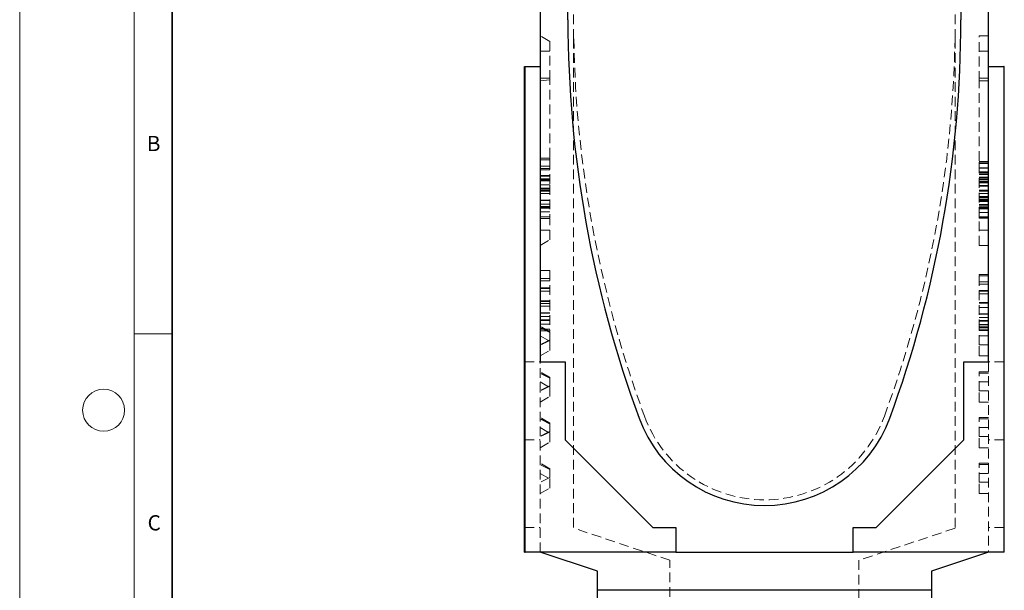
# Model space of a CAD drawing. Units: millimetres. Extents: x 0 to 420, y 0 to 297.
# Drawn here: x 0 to 129, y 165 to 240 of the extents above; entities that cross this region are included whole.
import ezdxf

# ---------------------------------------------------------------- set-up
doc = ezdxf.new("R2010")
doc.units = ezdxf.units.MM
doc.linetypes.add('HIDDEN', pattern=[1.905, 1.27, -0.635])
doc.styles.add('SLDTEXTSTYLE0', font='TXT', dxfattribs={"width": 0.605})

msp = doc.modelspace()

# ---------------------------------------------------------------- linework, layer by layer
at = {"color": 7, "linetype": 'Continuous', "lineweight": 18}
for p, q in [((0, 0), (0, 297)), ((15, 292), (15, 5)), ((15, 198.5), (20, 198.5))]:
    msp.add_line(p, q, dxfattribs=at)
at = {"color": 7, "linetype": 'Continuous', "lineweight": 35}
msp.add_line((20, 287), (20, 10), dxfattribs=at)
at = {"color": 7, "linetype": 'Continuous', "lineweight": 25}
for p, q in [((68.2204, 258.4911), (68.2204, 233.615)), ((126.9704, 233.615), (126.9704, 258.4911)), ((71.8454, 239.74), (71.8454, 252.24)), ((123.3454, 252.24), (123.3454, 239.74)), ((66.1579, 169.865), (66.1579, 233.615)), ((66.1579, 233.615), (66.2204, 233.615)), ((66.2204, 169.865), (66.2204, 233.615)), ((66.2204, 233.615), (68.2204, 233.615)), ((68.2204, 233.615), (68.2204, 194.865)), ((126.9704, 194.865), (126.9704, 233.615)), ((126.9704, 233.615), (128.9704, 233.615)), ((128.9704, 233.615), (128.9704, 169.865)), ((129.0329, 233.615), (128.9704, 233.615)), ((129.0329, 169.865), (129.0329, 233.615)), ((68.2204, 194.865), (71.4704, 194.865)), ((71.4704, 194.865), (71.4704, 184.615)), ((123.7204, 184.615), (123.7204, 194.865)), ((123.7204, 194.865), (126.9704, 194.865)), ((71.4704, 184.615), (82.9704, 173.115)), ((112.2204, 173.115), (123.7204, 184.615)), ((82.9704, 173.115), (85.9704, 173.115)), ((85.9704, 173.115), (85.9704, 169.865)), ((109.2204, 169.865), (109.2204, 173.115)), ((109.2204, 173.115), (112.2204, 173.115)), ((66.1579, 169.865), (66.2204, 169.865)), ((85.9704, 169.865), (66.2204, 169.865)), ((75.7204, 167.365), (68.2204, 169.865)), ((85.9704, 169.865), (109.2204, 169.865)), ((128.9704, 169.865), (109.2204, 169.865)), ((126.9704, 169.865), (119.4704, 167.365)), ((129.0329, 169.865), (128.9704, 169.865)), ((75.7204, 164.865), (75.7204, 167.365)), ((119.4704, 167.365), (119.4704, 164.865)), ((119.4704, 164.865), (75.7204, 164.865)), ((75.7204, 97.365), (75.7204, 164.865)), ((119.4704, 164.865), (119.4704, 97.365))]:
    msp.add_line(p, q, dxfattribs=at)
at = {"color": 7, "linetype": 'HIDDEN', "lineweight": 18}
for p, q in [((72.5954, 237.24), (72.5954, 252.24)), ((122.5954, 237.24), (122.5954, 252.24)), ((69.4704, 236.8933), (68.2204, 237.615)), ((125.7204, 237.615), (126.9704, 237.615)), ((125.7204, 231.7111), (125.7204, 237.615)), ((69.4704, 231.8415), (69.4704, 236.8933)), ((72.5954, 237.24), (72.6162, 237.24)), ((72.5954, 237.24), (72.5954, 173.0183)), ((122.5746, 237.24), (122.5954, 237.24)), ((122.5954, 237.24), (122.5954, 173.0183)), ((69.4704, 235.615), (68.2204, 235.615)), ((125.7204, 235.615), (126.9704, 235.615)), ((69.4704, 232.0726), (68.2204, 232.0726)), ((69.4704, 231.8415), (68.2204, 231.7111)), ((69.4704, 231.929), (69.4704, 232.0726)), ((125.7204, 232.0726), (126.9704, 232.0726)), ((125.7204, 231.7111), (126.9704, 231.7111)), ((69.4704, 221.5573), (68.2204, 221.5573)), ((69.4704, 221.365), (68.2204, 221.365)), ((69.4704, 221.365), (69.4704, 218.0477)), ((125.7204, 221.1342), (126.9704, 221.1342)), ((125.7204, 221.0445), (126.9704, 221.0445)), ((125.7204, 213.865), (125.7204, 220.865)), ((125.7204, 220.865), (126.9704, 220.865)), ((69.4704, 220.5372), (68.2204, 220.5372)), ((69.4704, 220.2112), (68.2204, 220.2112)), ((69.4704, 220.0189), (68.2204, 220.0189)), ((125.7204, 220.2957), (126.9704, 220.2957)), ((125.7204, 220.2775), (126.9704, 220.2775)), ((125.7204, 219.7881), (126.9704, 219.7881)), ((125.7204, 219.6507), (126.9704, 219.6507)), ((125.7204, 219.6086), (126.9704, 219.6086)), ((125.7204, 219.4291), (126.9704, 219.4291)), ((69.4704, 219.3082), (68.2204, 219.3082)), ((69.4704, 219.2136), (68.2204, 219.2136)), ((69.4704, 218.865), (68.2204, 218.865)), ((69.4704, 218.7253), (68.2204, 218.7253)), ((69.4704, 218.5765), (68.2204, 218.5765)), ((125.7204, 219.0701), (126.9704, 219.0701)), ((125.7204, 219.0477), (126.9704, 219.0477)), ((125.7204, 218.9874), (126.9704, 218.9874)), ((125.7204, 218.9804), (126.9704, 218.9804)), ((125.7204, 218.9439), (126.9704, 218.9439)), ((125.7204, 218.7701), (126.9704, 218.7701)), ((125.7204, 218.5429), (126.9704, 218.5429)), ((125.7204, 218.4391), (126.9704, 218.4391)), ((125.7204, 218.4041), (126.9704, 218.4041)), ((125.7204, 218.3508), (126.9704, 218.3508)), ((69.4704, 218.0477), (68.2204, 218.0477)), ((69.4704, 217.612), (68.2204, 217.612)), ((69.4704, 217.5414), (68.2204, 217.5414)), ((69.4704, 217.5264), (68.2204, 217.5264)), ((69.4704, 217.3821), (68.2204, 217.3821)), ((69.4704, 217.2304), (68.2204, 217.2304)), ((69.4704, 216.9104), (68.2204, 216.9104)), ((69.4704, 218.0477), (69.4704, 213.865)), ((125.7204, 217.9932), (126.9704, 217.9932)), ((125.7204, 217.9035), (126.9704, 217.9035)), ((125.7204, 217.8796), (126.9704, 217.8796)), ((125.7204, 217.379), (126.9704, 217.379)), ((125.7204, 217.3762), (126.9704, 217.3762)), ((125.7204, 217.3678), (126.9704, 217.3678)), ((125.7204, 217.3608), (126.9704, 217.3608)), ((125.7204, 217.351), (126.9704, 217.351)), ((125.7204, 217.344), (126.9704, 217.344)), ((125.7204, 217.2893), (126.9704, 217.2893)), ((125.7204, 217.2668), (126.9704, 217.2668)), ((125.7204, 217.2192), (126.9704, 217.2192)), ((125.7204, 216.9303), (126.9704, 216.9303)), ((69.4704, 216.0375), (68.2204, 216.0375)), ((69.4704, 216.0119), (68.2204, 216.0119)), ((69.4704, 215.5342), (68.2204, 215.5342)), ((125.7204, 216.5573), (126.9704, 216.5573)), ((125.7204, 216.4367), (126.9704, 216.4367)), ((125.7204, 216.4325), (126.9704, 216.4325)), ((125.7204, 216.4129), (126.9704, 216.4129)), ((125.7204, 216.1857), (126.9704, 216.1857)), ((125.7204, 216.0862), (126.9704, 216.0862)), ((125.7204, 215.96), (126.9704, 215.96)), ((125.7204, 215.9361), (126.9704, 215.9361)), ((125.7204, 215.9011), (126.9704, 215.9011)), ((69.4704, 215.2112), (68.2204, 215.2112)), ((69.4704, 215.115), (68.2204, 215.115)), ((69.4704, 215.0189), (68.2204, 215.0189)), ((69.4704, 214.5471), (68.2204, 214.5471)), ((125.7204, 215.4804), (126.9704, 215.4804)), ((125.7204, 215.3009), (126.9704, 215.3009)), ((125.7204, 215.1214), (126.9704, 215.1214)), ((125.7204, 215.0219), (126.9704, 215.0219)), ((125.7204, 214.9419), (126.9704, 214.9419)), ((125.7204, 214.4231), (126.9704, 214.4231)), ((69.4704, 213.865), (68.2204, 213.865)), ((69.4704, 213.6727), (68.2204, 213.6727)), ((125.7204, 213.865), (126.9704, 213.865)), ((125.7204, 213.7753), (126.9704, 213.7753)), ((125.7204, 213.6855), (126.9704, 213.6855)), ((68.2204, 212.1138), (69.4704, 212.1138)), ((125.7204, 212.1138), (126.9704, 212.1138)), ((68.2204, 210.1138), (69.4704, 210.8355)), ((125.7204, 210.1138), (126.9704, 210.1138)), ((69.4704, 206.8073), (68.2204, 206.8073)), ((69.4704, 205.7872), (68.2204, 205.7872)), ((69.4704, 205.4612), (68.2204, 205.4612)), ((125.7204, 206.2945), (126.9704, 206.2945)), ((125.7204, 199.115), (125.7204, 206.115)), ((125.7204, 206.115), (126.9704, 206.115)), ((125.7204, 205.3424), (126.9704, 205.3424)), ((69.4704, 204.5582), (68.2204, 204.5582)), ((69.4704, 204.4636), (68.2204, 204.4636)), ((69.4704, 204.115), (68.2204, 204.115)), ((125.7204, 205.0381), (126.9704, 205.0381)), ((125.7204, 204.1953), (126.9704, 204.1953)), ((125.7204, 204.107), (126.9704, 204.107)), ((69.4704, 202.862), (68.2204, 202.862)), ((69.4704, 202.7914), (68.2204, 202.7914)), ((69.4704, 202.7764), (68.2204, 202.7764)), ((125.7204, 203.7817), (126.9704, 203.7817)), ((125.7204, 202.6122), (126.9704, 202.6122)), ((69.4704, 202.4804), (68.2204, 202.4804)), ((69.4704, 202.1604), (68.2204, 202.1604)), ((125.7204, 202.5463), (126.9704, 202.5463)), ((125.7204, 202.5323), (126.9704, 202.5323)), ((125.7204, 201.9574), (126.9704, 201.9574)), ((69.4704, 201.2619), (68.2204, 201.2619)), ((69.4704, 201.2304), (68.2204, 201.2304)), ((69.4704, 200.7842), (68.2204, 200.7842)), ((69.4704, 200.365), (68.2204, 200.365)), ((69.4704, 200.2689), (68.2204, 200.2689)), ((125.7204, 201.1426), (126.9704, 201.1426)), ((125.7204, 201.1188), (126.9704, 201.1188)), ((125.7204, 200.6729), (126.9704, 200.6729)), ((125.7204, 200.2817), (126.9704, 200.2817)), ((125.7204, 200.1919), (126.9704, 200.1919)), ((69.4704, 199.7971), (68.2204, 199.7971)), ((69.4704, 198.8211), (68.2204, 199.5428)), ((69.4704, 198.8076), (68.2204, 199.5293)), ((69.4704, 199.115), (68.2204, 199.115)), ((69.4704, 198.9227), (68.2204, 198.9227)), ((69.4704, 197.6906), (69.4704, 198.8211)), ((125.7204, 199.7516), (126.9704, 199.7516)), ((126.9704, 199.5428), (125.7204, 199.5428)), ((126.9704, 199.5293), (125.7204, 199.5293)), ((125.7204, 199.365), (126.9704, 199.365)), ((125.7204, 199.115), (126.9704, 199.115)), ((125.7204, 198.9355), (126.9704, 198.9355)), ((125.7204, 197.0571), (125.7204, 198.8674)), ((68.2204, 198.2735), (69.4704, 197.5518)), ((69.4704, 196.3459), (69.4704, 197.6906)), ((125.7204, 198.2735), (126.9704, 198.2735)), ((68.2204, 195.6242), (69.4704, 196.3459)), ((125.7204, 197.0571), (126.9704, 197.0571)), ((125.7204, 195.6242), (125.7204, 197.0571)), ((125.7204, 197.0571), (126.9704, 197.0571)), ((66.1579, 194.865), (68.2204, 194.865)), ((68.2204, 169.865), (68.2204, 194.865)), ((125.7204, 195.6242), (126.9704, 195.6242)), ((126.9704, 194.865), (126.9704, 169.865)), ((129.0329, 194.865), (126.9704, 194.865)), ((69.4704, 192.8274), (68.2204, 193.5491)), ((69.4704, 191.6895), (69.4704, 192.8274)), ((125.7204, 191.0543), (125.7204, 193.5491)), ((126.9704, 193.5491), (125.7204, 193.5491)), ((125.7204, 193.365), (126.9704, 193.365)), ((68.2204, 192.2217), (69.4704, 191.5)), ((69.4704, 190.2941), (69.4704, 191.6895)), ((125.7204, 192.2217), (126.9704, 192.2217)), ((125.7204, 189.5724), (125.7204, 191.0543)), ((125.7204, 191.0543), (126.9704, 191.0543)), ((68.2204, 189.5724), (69.4704, 190.2941)), ((125.7204, 189.5724), (126.9704, 189.5724)), ((69.4704, 186.8275), (68.2204, 187.5492)), ((69.4704, 186.7989), (68.2204, 187.5206)), ((125.7204, 187.5206), (125.7204, 187.5492)), ((126.9704, 187.5492), (125.7204, 187.5492)), ((125.7204, 185.0548), (125.7204, 187.5206)), ((126.9704, 187.5206), (125.7204, 187.5206)), ((125.7204, 187.365), (126.9704, 187.365)), ((125.7204, 187.365), (126.9704, 187.365)), ((68.2204, 186.2222), (69.4704, 185.5005)), ((69.4704, 186.7989), (69.4704, 186.8275)), ((69.4704, 185.6808), (69.4704, 186.7989)), ((125.7204, 186.2222), (126.9704, 186.2222)), ((66.1579, 184.615), (68.2204, 184.615)), ((69.4704, 184.2946), (69.4704, 185.6808)), ((125.7204, 185.0548), (126.9704, 185.0548)), ((125.7204, 183.5729), (125.7204, 185.0548)), ((129.0329, 184.615), (126.9704, 184.615)), ((68.2204, 183.5729), (69.4704, 184.2946)), ((125.7204, 183.5729), (126.9704, 183.5729)), ((69.4704, 180.807), (68.2204, 181.5287)), ((69.4704, 180.7325), (68.2204, 181.365)), ((69.4704, 179.6749), (69.4704, 180.807)), ((125.7204, 179.0424), (125.7204, 181.5287)), ((126.9704, 181.5287), (125.7204, 181.5287)), ((125.7204, 181.365), (126.9704, 181.365)), ((68.2204, 180.2145), (69.4704, 179.4928)), ((69.4704, 179.6749), (68.2204, 179.0424)), ((69.4704, 178.2861), (69.4704, 179.6749)), ((125.7204, 180.2145), (126.9704, 180.2145)), ((68.2204, 177.5644), (69.4704, 178.2861)), ((125.7204, 177.5644), (125.7204, 179.0424)), ((125.7204, 179.0424), (126.9704, 179.0424)), ((125.7204, 177.5644), (126.9704, 177.5644)), ((66.1579, 173.115), (68.2204, 173.115)), ((85.2204, 168.81), (72.5954, 173.0183)), ((122.5954, 173.0183), (109.9704, 168.81)), ((129.0329, 173.115), (126.9704, 173.115)), ((85.2204, 106.865), (85.2204, 168.81)), ((109.9704, 168.81), (109.9704, 106.865))]:
    msp.add_line(p, q, dxfattribs=at)
at = {"color": 7, "linetype": 'Continuous', "lineweight": 18}
msp.add_circle((11, 188.5), 2.75, dxfattribs=at)
at = {"color": 7, "linetype": 'Continuous', "lineweight": 25}
for centre, radius, start, end in [((223.1104, 239.74), 151.265, 179.99999, 200.227916), ((-27.9196, 239.74), 151.265, 339.772084, 0.00001), ((97.5954, 193.49), 17.5, 200.227916, 339.772084)]:
    msp.add_arc(centre, radius, start, end, dxfattribs=at)
at = {"color": 7, "linetype": 'HIDDEN', "lineweight": 18}
for centre, radius, start, end in [((223.1104, 239.74), 150.515, 180.951696, 200.227916), ((-27.9196, 239.74), 150.515, 339.772084, 359.048304), ((97.5954, 193.49), 16.75, 200.227916, 339.772084)]:
    msp.add_arc(centre, radius, start, end, dxfattribs=at)
for points, knots in [([(69.4704, 221.6448), (69.4704, 222.2599), (69.4704, 223.6863), (69.4704, 226.058), (69.4704, 228.3337), (69.4704, 230.2724), (69.4704, 231.3179), (69.4704, 231.8415)], [0, 0, 0, 0, 0.19430398, 0.45055747, 0.70872209, 0.85412729, 1, 1, 1, 1]), ([(125.7204, 221.2217), (125.7204, 221.331), (125.7204, 222.2165), (125.7204, 223.9863), (125.7204, 226.508), (125.7204, 229.0863), (125.7204, 230.8427), (125.7204, 231.7111)], [0, 0, 0, 0, 0.03444259, 0.27920278, 0.52334011, 0.7643625, 1, 1, 1, 1]), ([(69.4704, 221.5573), (69.4704, 221.5549), (69.4704, 221.5518), (69.4704, 221.4336), (69.4704, 221.4088)], [0, 0, 0, 0, 0.78994907, 1, 1, 1, 1]), ([(125.7204, 220.9088), (125.7204, 220.9236), (125.7204, 221.0369), (125.7204, 221.041), (125.7204, 221.0445)], [0, 0, 0, 0, 0.13047798, 1, 1, 1, 1]), ([(69.4704, 213.8212), (69.4704, 213.7943), (69.4704, 213.6751), (69.4704, 213.6737), (69.4704, 213.6727)], [0, 0, 0, 0, 0.22603626, 1, 1, 1, 1]), ([(69.4704, 210.859), (69.4704, 210.8683), (69.4704, 210.8894), (69.4704, 211.235), (69.4704, 211.6929), (69.4704, 212.1831), (69.4704, 212.7649), (69.4704, 213.2304), (69.4704, 213.5298), (69.4704, 213.5852)], [0, 0, 0, 0, 0.16919097, 0.38514944, 0.52796469, 0.67192555, 0.81880564, 0.96644416, 1, 1, 1, 1]), ([(125.7204, 213.6855), (125.7204, 213.6875), (125.7204, 213.69), (125.7204, 213.7989), (125.7204, 213.8212)], [0, 0, 0, 0, 0.79456909, 1, 1, 1, 1]), ([(125.7204, 210.1264), (125.7204, 210.1223), (125.7204, 210.0687), (125.7204, 210.2822), (125.7204, 210.7683), (125.7204, 211.5807), (125.7204, 212.527), (125.7204, 213.2727), (125.7204, 213.598)], [0, 0, 0, 0, 0.01615634, 0.21046895, 0.409763, 0.61676471, 0.83279627, 1, 1, 1, 1]), ([(69.4704, 206.8073), (69.4704, 206.7937), (69.4704, 206.7664), (69.4704, 206.4965), (69.4704, 206.0526), (69.4704, 205.4153), (69.4704, 204.6343), (69.4704, 203.7508), (69.4704, 203.1583), (69.4704, 202.862)], [0, 0, 0, 0, 0.124965, 0.24974578, 0.37450277, 0.49949214, 0.66612147, 0.83301935, 1, 1, 1, 1]), ([(125.7204, 206.1588), (125.7204, 206.1868), (125.7204, 206.2859), (125.7204, 206.2909), (125.7204, 206.2945)], [0, 0, 0, 0, 0.28285246, 1, 1, 1, 1]), ([(69.4704, 202.862), (69.4704, 202.5671), (69.4704, 201.9774), (69.4704, 201.0975), (69.4704, 200.3198), (69.4704, 199.6803), (69.4704, 199.2182), (69.4704, 198.9592), (69.4704, 198.9349), (69.4704, 198.9227)], [0, 0, 0, 0, 0.16697739, 0.33389079, 0.50053991, 0.62555645, 0.75029543, 0.87500862, 1, 1, 1, 1]), ([(69.4704, 198.7351), (69.2382, 198.8519), (68.8215, 199.0615), (68.4049, 199.2719), (68.2204, 199.365)], [0, 0, 0, 0, 0.55728733, 1, 1, 1, 1]), ([(69.4704, 198.7308), (69.2382, 198.8486), (68.8215, 199.0598), (68.4049, 199.2714), (68.2204, 199.365)], [0, 0, 0, 0, 0.55731112, 1, 1, 1, 1]), ([(125.7204, 198.9355), (125.7204, 198.9372), (125.7204, 198.9394), (125.7204, 199.0466), (125.7204, 199.0712)], [0, 0, 0, 0, 0.77042061, 1, 1, 1, 1]), ([(69.4704, 197.6906), (69.2382, 197.5729), (68.8215, 197.3619), (68.4049, 197.1506), (68.2204, 197.0571)], [0, 0, 0, 0, 0.55731391, 1, 1, 1, 1]), ([(69.4704, 197.6864), (69.2382, 197.5696), (68.8215, 197.3601), (68.4049, 197.1501), (68.2204, 197.0571)], [0, 0, 0, 0, 0.55729375, 1, 1, 1, 1]), ([(69.4704, 192.7388), (69.2382, 192.8549), (68.8215, 193.0633), (68.4049, 193.2724), (68.2204, 193.365)], [0, 0, 0, 0, 0.55729099, 1, 1, 1, 1]), ([(69.4704, 191.6895), (69.2382, 191.5714), (68.8215, 191.3595), (68.4049, 191.1479), (68.2204, 191.0543)], [0, 0, 0, 0, 0.55731081, 1, 1, 1, 1]), ([(69.4704, 186.7388), (69.2382, 186.8549), (68.8215, 187.0633), (68.4049, 187.2724), (68.2204, 187.365)], [0, 0, 0, 0, 0.55729051, 1, 1, 1, 1]), ([(69.4704, 186.7295), (69.2382, 186.8476), (68.8215, 187.0596), (68.4049, 187.2713), (68.2204, 187.365)], [0, 0, 0, 0, 0.557313, 1, 1, 1, 1]), ([(69.4704, 185.6898), (69.2382, 185.5718), (68.8215, 185.36), (68.4049, 185.1484), (68.2204, 185.0548)], [0, 0, 0, 0, 0.55731122, 1, 1, 1, 1]), ([(69.4704, 185.6808), (69.2382, 185.5646), (68.8215, 185.3562), (68.4049, 185.1473), (68.2204, 185.0548)], [0, 0, 0, 0, 0.55729217, 1, 1, 1, 1])]:
    msp.add_open_spline(points, degree=3, knots=knots, dxfattribs=at)

# ---------------------------------------------------------------- texts
at = {"color": 7, "linetype": 'Continuous', "lineweight": 18, "char_height": 2, "attachment_point": 2, "style": 'SLDTEXTSTYLE0'}
for s, insert in [('B', (17.5517, 224.4926)), ('C', (17.6275, 174.7262))]:
    msp.add_mtext(s, dxfattribs=dict(at, insert=insert))

doc.saveas('drawing.dxf')
